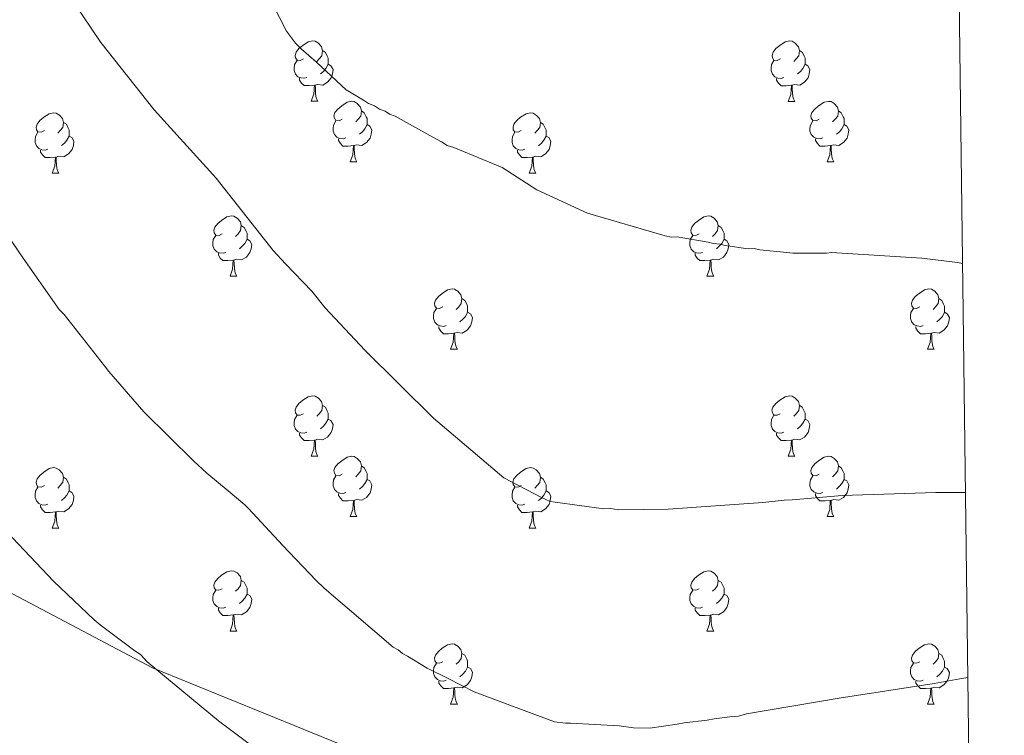
# Model space of a CAD drawing. Units: metres. Extents: x 582518 to 587009, y 4742414 to 4745439.
# Drawn here: x 586672 to 586836, y 4743330 to 4743449 of the extents above; entities that cross this region are included whole.
import ezdxf

# ---------------------------------------------------------------- set-up
doc = ezdxf.new("R2010")
doc.units = ezdxf.units.M
doc.header["$MEASUREMENT"] = 0
for name, color, linetype, lineweight in [('Level 1', 19, 'Continuous', 0), ('Level 36', 19, 'Continuous', 40), ('Level 5', 36, 'Continuous', 0), ('Level 61', 19, 'Continuous', 0)]:
    doc.layers.add(name, color=color, linetype=linetype, lineweight=lineweight)

msp = doc.modelspace()

# ---------------------------------------------------------------- linework, layer by layer
at = {"layer": 'Level 1', "color": 19, "linetype": 'Continuous', "lineweight": 0, "ltscale": 0.5}
msp.add_polyline3d([(586194.17, 4743409.32, 1009.15), (586219.49, 4743401.42, 1005.15), (586286.05, 4743379.11, 1016.88), (586323.73, 4743373.29, 1022.2), (586386.42, 4743380.05, 1032.81), (586464.68, 4743393.9, 1041.84), (586498.42, 4743399.26, 1045.74), (586521.13, 4743398.81, 1047.36), (586570.19, 4743392.54, 1048.63), (586618.31, 4743379.67, 1046.94), (586659.4, 4743359.37, 1052.73), (586694.41, 4743340.91, 1054.97), (586744.51, 4743320.53, 1057.2), (586794.03, 4743307.4, 1052.52), (586830.56, 4743296.35, 1045.7)], dxfattribs=at)
at = {"layer": 'Level 36', "color": 92, "linetype": 'Continuous', "lineweight": 0}
for points in [[(586719.5, 4743442.16, 0.01), (586718.97, 4743441.89, 0.01), (586718.44, 4743441.95, 0.01), (586718.18, 4743442.32, 0.01), (586718.12, 4743442.74, 0.01), (586718.28, 4743443.26, 0.01), (586718.76, 4743443.86, 0.01), (586719.4, 4743444.38, 0.01), (586720.3, 4743444.97, 0.01), (586721.04, 4743445.13, 0.01), (586721.46, 4743445.08, 0.01), (586722, 4743444.76, 0.01), (586722.52, 4743444.18, 0.01), (586722.68, 4743443.54, 0.01), (586722.58, 4743442.68, 0.01), (586722.15, 4743442.16, 0.01), (586721.73, 4743441.73, 0.01)], [(586798.83, 4743442.15, 0.01), (586798.3, 4743441.89, 0.01), (586797.77, 4743441.94, 0.01), (586797.5, 4743442.31, 0.01), (586797.45, 4743442.74, 0.01), (586797.61, 4743443.26, 0.01), (586798.09, 4743443.85, 0.01), (586798.72, 4743444.38, 0.01), (586799.62, 4743444.97, 0.01), (586800.37, 4743445.13, 0.01), (586800.79, 4743445.07, 0.01), (586801.32, 4743444.76, 0.01), (586801.85, 4743444.17, 0.01), (586802.01, 4743443.53, 0.01), (586801.9, 4743442.68, 0.01), (586801.48, 4743442.15, 0.01), (586801.06, 4743441.73, 0.01)], [(586722.68, 4743443.54, 0.01), (586723.16, 4743443.22, 0.01), (586723.48, 4743442.58, 0.01), (586723.64, 4743442.26, 0.01), (586723.64, 4743441.68, 0.01), (586723.64, 4743441.26, 0.01), (586723.26, 4743440.56, 0.01), (586722.84, 4743440.08, 0.01), (586722.36, 4743439.66, 0.01)], [(586802.01, 4743443.53, 0.01), (586802.49, 4743443.22, 0.01), (586802.8, 4743442.58, 0.01), (586802.96, 4743442.26, 0.01), (586802.96, 4743441.68, 0.01), (586802.96, 4743441.25, 0.01), (586802.59, 4743440.56, 0.01), (586802.17, 4743440.08, 0.01), (586801.69, 4743439.66, 0.01)], [(586720.08, 4743439.08, 0.01), (586719.66, 4743438.92, 0.01), (586719.08, 4743438.98, 0.01), (586718.6, 4743439.19, 0.01), (586718.18, 4743439.61, 0.01), (586717.96, 4743440.2, 0.01), (586717.96, 4743440.62, 0.01), (586718.02, 4743441.2, 0.01), (586718.44, 4743441.89, 0.01)], [(586799.41, 4743439.07, 0.01), (586798.99, 4743438.91, 0.01), (586798.4, 4743438.97, 0.01), (586797.93, 4743439.18, 0.01), (586797.5, 4743439.61, 0.01), (586797.29, 4743440.19, 0.01), (586797.29, 4743440.61, 0.01), (586797.34, 4743441.2, 0.01), (586797.77, 4743441.89, 0.01)], [(586723.64, 4743441.26, 0.01), (586724.09, 4743441, 0.01), (586724.44, 4743440.39, 0.01), (586724.32, 4743439.66, 0.01), (586724.12, 4743439.02, 0.01), (586723.53, 4743438.28, 0.01), (586722.74, 4743437.8, 0.01), (586721.88, 4743437.91, 0.01), (586721.46, 4743437.78, 0.01)], [(586802.96, 4743441.25, 0.01), (586803.42, 4743441, 0.01), (586803.76, 4743440.39, 0.01), (586803.65, 4743439.66, 0.01), (586803.44, 4743439.02, 0.01), (586802.86, 4743438.28, 0.01), (586802.06, 4743437.8, 0.01), (586801.21, 4743437.91, 0.01), (586800.78, 4743437.78, 0.01)], [(586721.34, 4743437.78, 0.01), (586720.46, 4743437.7, 0.01), (586719.61, 4743437.7, 0.01), (586719.18, 4743438.13, 0.01), (586718.86, 4743438.6, 0.01), (586718.86, 4743438.92, 0.01)], [(586800.67, 4743437.78, 0.01), (586799.78, 4743437.69, 0.01), (586798.94, 4743437.69, 0.01), (586798.51, 4743438.12, 0.01), (586798.19, 4743438.6, 0.01), (586798.19, 4743438.91, 0.01)], [(586720.8, 4743435.1, 0.01), (586721.23, 4743436.26, 0.01), (586721.34, 4743437.78, 0.01), (586721.46, 4743437.78, 0.01), (586721.49, 4743437.2, 0.01), (586721.52, 4743436.51, 0.01), (586721.59, 4743435.9, 0.01), (586721.71, 4743435.5, 0.01), (586721.92, 4743435.1, 0.01)], [(586800.13, 4743435.09, 0.01), (586800.56, 4743436.25, 0.01), (586800.67, 4743437.78, 0.01), (586800.78, 4743437.78, 0.01), (586800.82, 4743437.19, 0.01), (586800.85, 4743436.51, 0.01), (586800.92, 4743435.89, 0.01), (586801.04, 4743435.49, 0.01), (586801.25, 4743435.09, 0.01)], [(586720.8, 4743435.1, 0.01), (586721.92, 4743435.1, 0.01)], [(586725.97, 4743432.12, 0.01), (586725.44, 4743431.86, 0.01), (586724.91, 4743431.91, 0.01), (586724.65, 4743432.28, 0.01), (586724.59, 4743432.7, 0.01), (586724.75, 4743433.22, 0.01), (586725.23, 4743433.82, 0.01), (586725.87, 4743434.35, 0.01), (586726.77, 4743434.94, 0.01), (586727.51, 4743435.1, 0.01), (586727.94, 4743435.04, 0.01), (586728.47, 4743434.72, 0.01), (586729, 4743434.14, 0.01), (586729.16, 4743433.5, 0.01), (586729.05, 4743432.65, 0.01), (586728.62, 4743432.12, 0.01), (586728.2, 4743431.7, 0.01)], [(586800.13, 4743435.09, 0.01), (586801.25, 4743435.09, 0.01)], [(586805.3, 4743432.12, 0.01), (586804.77, 4743431.85, 0.01), (586804.24, 4743431.91, 0.01), (586803.98, 4743432.28, 0.01), (586803.92, 4743432.7, 0.01), (586804.08, 4743433.22, 0.01), (586804.56, 4743433.82, 0.01), (586805.2, 4743434.35, 0.01), (586806.1, 4743434.93, 0.01), (586806.84, 4743435.09, 0.01), (586807.27, 4743435.04, 0.01), (586807.8, 4743434.72, 0.01), (586808.33, 4743434.14, 0.01), (586808.49, 4743433.5, 0.01), (586808.38, 4743432.65, 0.01), (586807.95, 4743432.12, 0.01), (586807.53, 4743431.69, 0.01)], [(586676.42, 4743430.22, 0.01), (586675.89, 4743429.95, 0.01), (586675.36, 4743430.01, 0.01), (586675.09, 4743430.38, 0.01), (586675.04, 4743430.8, 0.01), (586675.2, 4743431.32, 0.01), (586675.68, 4743431.92, 0.01), (586676.32, 4743432.45, 0.01), (586677.22, 4743433.03, 0.01), (586677.96, 4743433.19, 0.01), (586678.38, 4743433.14, 0.01), (586678.92, 4743432.82, 0.01), (586679.44, 4743432.24, 0.01), (586679.6, 4743431.6, 0.01), (586679.49, 4743430.75, 0.01), (586679.07, 4743430.22, 0.01), (586678.65, 4743429.79, 0.01)], [(586729.16, 4743433.5, 0.01), (586729.63, 4743433.18, 0.01), (586729.95, 4743432.54, 0.01), (586730.11, 4743432.22, 0.01), (586730.11, 4743431.64, 0.01), (586730.11, 4743431.22, 0.01), (586729.74, 4743430.53, 0.01), (586729.32, 4743430.05, 0.01), (586728.84, 4743429.63, 0.01)], [(586755.75, 4743430.22, 0.01), (586755.22, 4743429.95, 0.01), (586754.69, 4743430, 0.01), (586754.42, 4743430.38, 0.01), (586754.37, 4743430.8, 0.01), (586754.53, 4743431.32, 0.01), (586755.01, 4743431.92, 0.01), (586755.64, 4743432.44, 0.01), (586756.54, 4743433.03, 0.01), (586757.29, 4743433.19, 0.01), (586757.71, 4743433.14, 0.01), (586758.24, 4743432.82, 0.01), (586758.77, 4743432.24, 0.01), (586758.93, 4743431.6, 0.01), (586758.82, 4743430.74, 0.01), (586758.4, 4743430.22, 0.01), (586757.98, 4743429.79, 0.01)], [(586808.49, 4743433.5, 0.01), (586808.96, 4743433.18, 0.01), (586809.28, 4743432.54, 0.01), (586809.44, 4743432.22, 0.01), (586809.44, 4743431.64, 0.01), (586809.44, 4743431.22, 0.01), (586809.07, 4743430.53, 0.01), (586808.65, 4743430.05, 0.01), (586808.17, 4743429.63, 0.01)], [(586679.6, 4743431.6, 0.01), (586680.08, 4743431.28, 0.01), (586680.39, 4743430.64, 0.01), (586680.55, 4743430.32, 0.01), (586680.55, 4743429.74, 0.01), (586680.55, 4743429.32, 0.01), (586680.18, 4743428.63, 0.01), (586679.76, 4743428.15, 0.01), (586679.28, 4743427.73, 0.01)], [(586726.56, 4743429.04, 0.01), (586726.13, 4743428.88, 0.01), (586725.55, 4743428.94, 0.01), (586725.07, 4743429.15, 0.01), (586724.65, 4743429.58, 0.01), (586724.43, 4743430.16, 0.01), (586724.43, 4743430.58, 0.01), (586724.49, 4743431.16, 0.01), (586724.91, 4743431.86, 0.01)], [(586758.93, 4743431.6, 0.01), (586759.41, 4743431.28, 0.01), (586759.72, 4743430.64, 0.01), (586759.88, 4743430.32, 0.01), (586759.88, 4743429.74, 0.01), (586759.88, 4743429.32, 0.01), (586759.51, 4743428.62, 0.01), (586759.09, 4743428.14, 0.01), (586758.61, 4743427.72, 0.01)], [(586805.89, 4743429.04, 0.01), (586805.46, 4743428.88, 0.01), (586804.88, 4743428.94, 0.01), (586804.4, 4743429.15, 0.01), (586803.98, 4743429.57, 0.01), (586803.76, 4743430.16, 0.01), (586803.76, 4743430.58, 0.01), (586803.82, 4743431.16, 0.01), (586804.24, 4743431.85, 0.01)], [(586677, 4743427.14, 0.01), (586676.58, 4743426.98, 0.01), (586675.99, 4743427.04, 0.01), (586675.52, 4743427.25, 0.01), (586675.09, 4743427.67, 0.01), (586674.88, 4743428.26, 0.01), (586674.88, 4743428.68, 0.01), (586674.93, 4743429.26, 0.01), (586675.36, 4743429.95, 0.01)], [(586730.11, 4743431.22, 0.01), (586730.56, 4743430.97, 0.01), (586730.91, 4743430.36, 0.01), (586730.8, 4743429.63, 0.01), (586730.59, 4743428.99, 0.01), (586730, 4743428.25, 0.01), (586729.21, 4743427.77, 0.01), (586728.36, 4743427.88, 0.01), (586727.93, 4743427.74, 0.01)], [(586756.33, 4743427.14, 0.01), (586755.91, 4743426.98, 0.01), (586755.32, 4743427.04, 0.01), (586754.85, 4743427.24, 0.01), (586754.42, 4743427.67, 0.01), (586754.21, 4743428.26, 0.01), (586754.21, 4743428.68, 0.01), (586754.26, 4743429.26, 0.01), (586754.69, 4743429.95, 0.01)], [(586809.44, 4743431.22, 0.01), (586809.89, 4743430.97, 0.01), (586810.24, 4743430.35, 0.01), (586810.13, 4743429.63, 0.01), (586809.92, 4743428.99, 0.01), (586809.33, 4743428.25, 0.01), (586808.54, 4743427.77, 0.01), (586807.69, 4743427.87, 0.01), (586807.26, 4743427.74, 0.01)], [(586680.55, 4743429.32, 0.01), (586681.01, 4743429.07, 0.01), (586681.35, 4743428.45, 0.01), (586681.24, 4743427.73, 0.01), (586681.03, 4743427.09, 0.01), (586680.45, 4743426.35, 0.01), (586679.65, 4743425.87, 0.01), (586678.8, 4743425.97, 0.01), (586678.37, 4743425.84, 0.01)], [(586727.82, 4743427.74, 0.01), (586726.93, 4743427.66, 0.01), (586726.08, 4743427.66, 0.01), (586725.66, 4743428.09, 0.01), (586725.34, 4743428.56, 0.01), (586725.34, 4743428.88, 0.01)], [(586759.88, 4743429.32, 0.01), (586760.34, 4743429.06, 0.01), (586760.68, 4743428.45, 0.01), (586760.57, 4743427.72, 0.01), (586760.36, 4743427.08, 0.01), (586759.78, 4743426.34, 0.01), (586758.98, 4743425.86, 0.01), (586758.13, 4743425.97, 0.01), (586757.7, 4743425.84, 0.01)], [(586807.15, 4743427.74, 0.01), (586806.26, 4743427.66, 0.01), (586805.41, 4743427.66, 0.01), (586804.99, 4743428.09, 0.01), (586804.67, 4743428.56, 0.01), (586804.67, 4743428.88, 0.01)], [(586678.26, 4743425.84, 0.01), (586677.37, 4743425.76, 0.01), (586676.53, 4743425.76, 0.01), (586676.1, 4743426.19, 0.01), (586675.78, 4743426.66, 0.01), (586675.78, 4743426.98, 0.01)], [(586727.27, 4743425.06, 0.01), (586727.71, 4743426.22, 0.01), (586727.82, 4743427.74, 0.01), (586727.93, 4743427.74, 0.01), (586727.96, 4743427.16, 0.01), (586728, 4743426.48, 0.01), (586728.07, 4743425.86, 0.01), (586728.18, 4743425.46, 0.01), (586728.4, 4743425.06, 0.01)], [(586757.59, 4743425.84, 0.01), (586756.7, 4743425.76, 0.01), (586755.86, 4743425.76, 0.01), (586755.43, 4743426.18, 0.01), (586755.11, 4743426.66, 0.01), (586755.11, 4743426.98, 0.01)], [(586806.6, 4743425.06, 0.01), (586807.04, 4743426.22, 0.01), (586807.15, 4743427.74, 0.01), (586807.26, 4743427.74, 0.01), (586807.29, 4743427.16, 0.01), (586807.33, 4743426.47, 0.01), (586807.4, 4743425.86, 0.01), (586807.51, 4743425.46, 0.01), (586807.73, 4743425.06, 0.01)], [(586677.72, 4743423.16, 0.01), (586678.15, 4743424.32, 0.01), (586678.26, 4743425.84, 0.01), (586678.37, 4743425.84, 0.01), (586678.41, 4743425.26, 0.01), (586678.44, 4743424.57, 0.01), (586678.51, 4743423.96, 0.01), (586678.63, 4743423.56, 0.01), (586678.84, 4743423.16, 0.01)], [(586727.27, 4743425.06, 0.01), (586728.4, 4743425.06, 0.01)], [(586757.05, 4743423.16, 0.01), (586757.48, 4743424.32, 0.01), (586757.59, 4743425.84, 0.01), (586757.7, 4743425.84, 0.01), (586757.74, 4743425.26, 0.01), (586757.77, 4743424.57, 0.01), (586757.84, 4743423.96, 0.01), (586757.96, 4743423.56, 0.01), (586758.17, 4743423.16, 0.01)], [(586806.6, 4743425.06, 0.01), (586807.73, 4743425.06, 0.01)], [(586677.72, 4743423.16, 0.01), (586678.84, 4743423.16, 0.01)], [(586757.05, 4743423.16, 0.01), (586758.17, 4743423.16, 0.01)], [(586706, 4743413.07, 0.01), (586705.47, 4743412.81, 0.01), (586704.94, 4743412.86, 0.01), (586704.67, 4743413.23, 0.01), (586704.62, 4743413.66, 0.01), (586704.78, 4743414.18, 0.01), (586705.26, 4743414.77, 0.01), (586705.89, 4743415.3, 0.01), (586706.79, 4743415.89, 0.01), (586707.54, 4743416.05, 0.01), (586707.96, 4743415.99, 0.01), (586708.49, 4743415.68, 0.01), (586709.02, 4743415.09, 0.01), (586709.18, 4743414.45, 0.01), (586709.07, 4743413.6, 0.01), (586708.65, 4743413.07, 0.01), (586708.23, 4743412.65, 0.01)], [(586785.32, 4743413.07, 0.01), (586784.79, 4743412.81, 0.01), (586784.26, 4743412.86, 0.01), (586784, 4743413.23, 0.01), (586783.94, 4743413.66, 0.01), (586784.1, 4743414.18, 0.01), (586784.58, 4743414.77, 0.01), (586785.22, 4743415.3, 0.01), (586786.12, 4743415.89, 0.01), (586786.86, 4743416.05, 0.01), (586787.29, 4743415.99, 0.01), (586787.82, 4743415.68, 0.01), (586788.35, 4743415.09, 0.01), (586788.51, 4743414.45, 0.01), (586788.4, 4743413.6, 0.01), (586787.97, 4743413.07, 0.01), (586787.55, 4743412.65, 0.01)], [(586709.18, 4743414.45, 0.01), (586709.66, 4743414.14, 0.01), (586709.97, 4743413.5, 0.01), (586710.13, 4743413.18, 0.01), (586710.13, 4743412.6, 0.01), (586710.13, 4743412.17, 0.01), (586709.76, 4743411.48, 0.01), (586709.34, 4743411, 0.01), (586708.86, 4743410.58, 0.01)], [(586788.51, 4743414.45, 0.01), (586788.98, 4743414.14, 0.01), (586789.3, 4743413.5, 0.01), (586789.46, 4743413.18, 0.01), (586789.46, 4743412.6, 0.01), (586789.46, 4743412.17, 0.01), (586789.09, 4743411.48, 0.01), (586788.67, 4743411, 0.01), (586788.19, 4743410.58, 0.01)], [(586706.58, 4743409.99, 0.01), (586706.16, 4743409.83, 0.01), (586705.57, 4743409.89, 0.01), (586705.1, 4743410.1, 0.01), (586704.67, 4743410.53, 0.01), (586704.46, 4743411.11, 0.01), (586704.46, 4743411.53, 0.01), (586704.51, 4743412.12, 0.01), (586704.94, 4743412.81, 0.01)], [(586710.13, 4743412.17, 0.01), (586710.59, 4743411.92, 0.01), (586710.93, 4743411.31, 0.01), (586710.82, 4743410.58, 0.01), (586710.61, 4743409.94, 0.01), (586710.03, 4743409.2, 0.01), (586709.23, 4743408.72, 0.01), (586708.38, 4743408.83, 0.01), (586707.95, 4743408.7, 0.01)], [(586785.91, 4743409.99, 0.01), (586785.48, 4743409.83, 0.01), (586784.9, 4743409.89, 0.01), (586784.42, 4743410.1, 0.01), (586784, 4743410.53, 0.01), (586783.78, 4743411.11, 0.01), (586783.78, 4743411.53, 0.01), (586783.84, 4743412.12, 0.01), (586784.26, 4743412.81, 0.01)], [(586789.46, 4743412.17, 0.01), (586789.91, 4743411.92, 0.01), (586790.26, 4743411.31, 0.01), (586790.15, 4743410.58, 0.01), (586789.94, 4743409.94, 0.01), (586789.35, 4743409.2, 0.01), (586788.56, 4743408.72, 0.01), (586787.71, 4743408.83, 0.01), (586787.28, 4743408.7, 0.01)], [(586707.84, 4743408.7, 0.01), (586706.95, 4743408.61, 0.01), (586706.11, 4743408.61, 0.01), (586705.68, 4743409.04, 0.01), (586705.36, 4743409.52, 0.01), (586705.36, 4743409.83, 0.01)], [(586707.3, 4743406.01, 0.01), (586707.73, 4743407.17, 0.01), (586707.84, 4743408.7, 0.01), (586707.95, 4743408.7, 0.01), (586707.99, 4743408.11, 0.01), (586708.02, 4743407.43, 0.01), (586708.09, 4743406.81, 0.01), (586708.21, 4743406.41, 0.01), (586708.42, 4743406.01, 0.01)], [(586787.17, 4743408.7, 0.01), (586786.28, 4743408.61, 0.01), (586785.43, 4743408.61, 0.01), (586785.01, 4743409.04, 0.01), (586784.69, 4743409.52, 0.01), (586784.69, 4743409.83, 0.01)], [(586786.62, 4743406.01, 0.01), (586787.06, 4743407.17, 0.01), (586787.17, 4743408.7, 0.01), (586787.28, 4743408.7, 0.01), (586787.31, 4743408.11, 0.01), (586787.35, 4743407.43, 0.01), (586787.42, 4743406.81, 0.01), (586787.53, 4743406.41, 0.01), (586787.75, 4743406.01, 0.01)], [(586707.3, 4743406.01, 0.01), (586708.42, 4743406.01, 0.01)], [(586786.62, 4743406.01, 0.01), (586787.75, 4743406.01, 0.01)], [(586742.69, 4743400.93, 0.01), (586742.16, 4743400.67, 0.01), (586741.63, 4743400.72, 0.01), (586741.36, 4743401.09, 0.01), (586741.31, 4743401.52, 0.01), (586741.47, 4743402.04, 0.01), (586741.95, 4743402.63, 0.01), (586742.58, 4743403.16, 0.01), (586743.48, 4743403.75, 0.01), (586744.23, 4743403.91, 0.01), (586744.65, 4743403.85, 0.01), (586745.18, 4743403.54, 0.01), (586745.71, 4743402.95, 0.01), (586745.87, 4743402.31, 0.01), (586745.76, 4743401.46, 0.01), (586745.34, 4743400.93, 0.01), (586744.92, 4743400.51, 0.01)], [(586822.01, 4743400.93, 0.01), (586821.48, 4743400.67, 0.01), (586820.95, 4743400.72, 0.01), (586820.69, 4743401.09, 0.01), (586820.63, 4743401.52, 0.01), (586820.79, 4743402.04, 0.01), (586821.27, 4743402.63, 0.01), (586821.91, 4743403.16, 0.01), (586822.81, 4743403.75, 0.01), (586823.55, 4743403.91, 0.01), (586823.98, 4743403.85, 0.01), (586824.51, 4743403.54, 0.01), (586825.04, 4743402.95, 0.01), (586825.2, 4743402.31, 0.01), (586825.09, 4743401.46, 0.01), (586824.66, 4743400.93, 0.01), (586824.24, 4743400.51, 0.01)], [(586745.87, 4743402.31, 0.01), (586746.35, 4743402, 0.01), (586746.66, 4743401.36, 0.01), (586746.82, 4743401.04, 0.01), (586746.82, 4743400.46, 0.01), (586746.82, 4743400.03, 0.01), (586746.45, 4743399.34, 0.01), (586746.03, 4743398.86, 0.01), (586745.55, 4743398.44, 0.01)], [(586825.2, 4743402.31, 0.01), (586825.67, 4743402, 0.01), (586825.99, 4743401.36, 0.01), (586826.15, 4743401.04, 0.01), (586826.15, 4743400.46, 0.01), (586826.15, 4743400.03, 0.01), (586825.78, 4743399.34, 0.01), (586825.36, 4743398.86, 0.01), (586824.88, 4743398.44, 0.01)], [(586743.27, 4743397.85, 0.01), (586742.85, 4743397.69, 0.01), (586742.26, 4743397.75, 0.01), (586741.79, 4743397.96, 0.01), (586741.36, 4743398.39, 0.01), (586741.15, 4743398.97, 0.01), (586741.15, 4743399.39, 0.01), (586741.2, 4743399.98, 0.01), (586741.63, 4743400.67, 0.01)], [(586822.6, 4743397.85, 0.01), (586822.17, 4743397.69, 0.01), (586821.59, 4743397.75, 0.01), (586821.11, 4743397.96, 0.01), (586820.69, 4743398.39, 0.01), (586820.47, 4743398.97, 0.01), (586820.47, 4743399.39, 0.01), (586820.53, 4743399.98, 0.01), (586820.95, 4743400.67, 0.01)], [(586746.82, 4743400.03, 0.01), (586747.28, 4743399.78, 0.01), (586747.62, 4743399.17, 0.01), (586747.51, 4743398.44, 0.01), (586747.3, 4743397.8, 0.01), (586746.72, 4743397.06, 0.01), (586745.92, 4743396.58, 0.01), (586745.07, 4743396.69, 0.01), (586744.64, 4743396.56, 0.01)], [(586826.15, 4743400.03, 0.01), (586826.6, 4743399.78, 0.01), (586826.95, 4743399.17, 0.01), (586826.84, 4743398.44, 0.01), (586826.63, 4743397.8, 0.01), (586826.04, 4743397.06, 0.01), (586825.25, 4743396.58, 0.01), (586824.4, 4743396.69, 0.01), (586823.97, 4743396.56, 0.01)], [(586744.53, 4743396.56, 0.01), (586743.64, 4743396.47, 0.01), (586742.8, 4743396.47, 0.01), (586742.37, 4743396.9, 0.01), (586742.05, 4743397.38, 0.01), (586742.05, 4743397.69, 0.01)], [(586823.86, 4743396.56, 0.01), (586822.97, 4743396.47, 0.01), (586822.12, 4743396.47, 0.01), (586821.7, 4743396.9, 0.01), (586821.38, 4743397.38, 0.01), (586821.38, 4743397.69, 0.01)], [(586743.99, 4743393.87, 0.01), (586744.42, 4743395.03, 0.01), (586744.53, 4743396.56, 0.01), (586744.64, 4743396.56, 0.01), (586744.68, 4743395.97, 0.01), (586744.71, 4743395.29, 0.01), (586744.78, 4743394.67, 0.01), (586744.9, 4743394.27, 0.01), (586745.11, 4743393.87, 0.01)], [(586823.31, 4743393.87, 0.01), (586823.75, 4743395.03, 0.01), (586823.86, 4743396.56, 0.01), (586823.97, 4743396.56, 0.01), (586824, 4743395.97, 0.01), (586824.04, 4743395.29, 0.01), (586824.11, 4743394.67, 0.01), (586824.22, 4743394.27, 0.01), (586824.44, 4743393.87, 0.01)], [(586743.99, 4743393.87, 0.01), (586745.11, 4743393.87, 0.01)], [(586823.31, 4743393.87, 0.01), (586824.44, 4743393.87, 0.01)], [(586719.5, 4743383.16, 0.01), (586718.97, 4743382.9, 0.01), (586718.44, 4743382.95, 0.01), (586718.17, 4743383.32, 0.01), (586718.12, 4743383.75, 0.01), (586718.28, 4743384.27, 0.01), (586718.76, 4743384.86, 0.01), (586719.39, 4743385.39, 0.01), (586720.29, 4743385.98, 0.01), (586721.04, 4743386.14, 0.01), (586721.46, 4743386.08, 0.01), (586721.99, 4743385.77, 0.01), (586722.52, 4743385.18, 0.01), (586722.68, 4743384.54, 0.01), (586722.57, 4743383.69, 0.01), (586722.15, 4743383.16, 0.01), (586721.73, 4743382.74, 0.01)], [(586798.82, 4743383.16, 0.01), (586798.3, 4743382.9, 0.01), (586797.76, 4743382.95, 0.01), (586797.5, 4743383.32, 0.01), (586797.44, 4743383.75, 0.01), (586797.6, 4743384.27, 0.01), (586798.08, 4743384.86, 0.01), (586798.72, 4743385.39, 0.01), (586799.62, 4743385.98, 0.01), (586800.36, 4743386.14, 0.01), (586800.79, 4743386.08, 0.01), (586801.32, 4743385.77, 0.01), (586801.85, 4743385.18, 0.01), (586802.01, 4743384.54, 0.01), (586801.9, 4743383.69, 0.01), (586801.48, 4743383.16, 0.01), (586801.06, 4743382.74, 0.01)], [(586722.68, 4743384.54, 0.01), (586723.16, 4743384.23, 0.01), (586723.47, 4743383.59, 0.01), (586723.63, 4743383.27, 0.01), (586723.63, 4743382.69, 0.01), (586723.63, 4743382.26, 0.01), (586723.26, 4743381.57, 0.01), (586722.84, 4743381.09, 0.01), (586722.36, 4743380.67, 0.01)], [(586802.01, 4743384.54, 0.01), (586802.48, 4743384.23, 0.01), (586802.8, 4743383.59, 0.01), (586802.96, 4743383.27, 0.01), (586802.96, 4743382.69, 0.01), (586802.96, 4743382.26, 0.01), (586802.59, 4743381.57, 0.01), (586802.17, 4743381.09, 0.01), (586801.69, 4743380.67, 0.01)], [(586720.08, 4743380.08, 0.01), (586719.66, 4743379.92, 0.01), (586719.07, 4743379.98, 0.01), (586718.6, 4743380.19, 0.01), (586718.17, 4743380.62, 0.01), (586717.96, 4743381.2, 0.01), (586717.96, 4743381.62, 0.01), (586718.01, 4743382.21, 0.01), (586718.44, 4743382.9, 0.01)], [(586799.41, 4743380.08, 0.01), (586798.98, 4743379.92, 0.01), (586798.4, 4743379.98, 0.01), (586797.92, 4743380.19, 0.01), (586797.5, 4743380.62, 0.01), (586797.28, 4743381.2, 0.01), (586797.28, 4743381.62, 0.01), (586797.34, 4743382.21, 0.01), (586797.76, 4743382.9, 0.01)], [(586723.63, 4743382.26, 0.01), (586724.09, 4743382.01, 0.01), (586724.43, 4743381.4, 0.01), (586724.32, 4743380.67, 0.01), (586724.11, 4743380.03, 0.01), (586723.53, 4743379.29, 0.01), (586722.73, 4743378.81, 0.01), (586721.88, 4743378.92, 0.01), (586721.45, 4743378.79, 0.01)], [(586802.96, 4743382.26, 0.01), (586803.42, 4743382.01, 0.01), (586803.76, 4743381.4, 0.01), (586803.65, 4743380.67, 0.01), (586803.44, 4743380.03, 0.01), (586802.86, 4743379.29, 0.01), (586802.06, 4743378.81, 0.01), (586801.21, 4743378.92, 0.01), (586800.78, 4743378.79, 0.01)], [(586721.34, 4743378.79, 0.01), (586720.45, 4743378.7, 0.01), (586719.61, 4743378.7, 0.01), (586719.18, 4743379.13, 0.01), (586718.86, 4743379.61, 0.01), (586718.86, 4743379.92, 0.01)], [(586800.67, 4743378.79, 0.01), (586799.78, 4743378.7, 0.01), (586798.94, 4743378.7, 0.01), (586798.51, 4743379.13, 0.01), (586798.19, 4743379.61, 0.01), (586798.19, 4743379.92, 0.01)], [(586720.8, 4743376.1, 0.01), (586721.23, 4743377.26, 0.01), (586721.34, 4743378.79, 0.01), (586721.45, 4743378.79, 0.01), (586721.49, 4743378.2, 0.01), (586721.52, 4743377.52, 0.01), (586721.59, 4743376.9, 0.01), (586721.71, 4743376.5, 0.01), (586721.92, 4743376.1, 0.01)], [(586800.12, 4743376.1, 0.01), (586800.56, 4743377.26, 0.01), (586800.67, 4743378.79, 0.01), (586800.78, 4743378.79, 0.01), (586800.82, 4743378.2, 0.01), (586800.85, 4743377.52, 0.01), (586800.92, 4743376.9, 0.01), (586801.04, 4743376.5, 0.01), (586801.25, 4743376.1, 0.01)], [(586720.8, 4743376.1, 0.01), (586721.92, 4743376.1, 0.01)], [(586725.97, 4743373.13, 0.01), (586725.44, 4743372.86, 0.01), (586724.91, 4743372.92, 0.01), (586724.65, 4743373.29, 0.01), (586724.59, 4743373.71, 0.01), (586724.75, 4743374.23, 0.01), (586725.23, 4743374.83, 0.01), (586725.87, 4743375.36, 0.01), (586726.77, 4743375.94, 0.01), (586727.51, 4743376.1, 0.01), (586727.94, 4743376.05, 0.01), (586728.47, 4743375.73, 0.01), (586729, 4743375.15, 0.01), (586729.16, 4743374.51, 0.01), (586729.05, 4743373.66, 0.01), (586728.62, 4743373.13, 0.01), (586728.2, 4743372.7, 0.01)], [(586800.12, 4743376.1, 0.01), (586801.25, 4743376.1, 0.01)], [(586805.3, 4743373.13, 0.01), (586804.77, 4743372.86, 0.01), (586804.24, 4743372.92, 0.01), (586803.98, 4743373.29, 0.01), (586803.92, 4743373.71, 0.01), (586804.08, 4743374.23, 0.01), (586804.56, 4743374.83, 0.01), (586805.2, 4743375.36, 0.01), (586806.1, 4743375.94, 0.01), (586806.84, 4743376.1, 0.01), (586807.26, 4743376.05, 0.01), (586807.8, 4743375.73, 0.01), (586808.32, 4743375.15, 0.01), (586808.48, 4743374.51, 0.01), (586808.38, 4743373.66, 0.01), (586807.95, 4743373.13, 0.01), (586807.53, 4743372.7, 0.01)], [(586676.42, 4743371.22, 0.01), (586675.89, 4743370.96, 0.01), (586675.36, 4743371.02, 0.01), (586675.09, 4743371.38, 0.01), (586675.04, 4743371.81, 0.01), (586675.2, 4743372.33, 0.01), (586675.68, 4743372.92, 0.01), (586676.31, 4743373.46, 0.01), (586677.21, 4743374.04, 0.01), (586677.96, 4743374.2, 0.01), (586678.38, 4743374.14, 0.01), (586678.91, 4743373.83, 0.01), (586679.44, 4743373.24, 0.01), (586679.6, 4743372.6, 0.01), (586679.49, 4743371.76, 0.01), (586679.07, 4743371.22, 0.01), (586678.65, 4743370.8, 0.01)], [(586729.16, 4743374.51, 0.01), (586729.63, 4743374.19, 0.01), (586729.95, 4743373.55, 0.01), (586730.11, 4743373.23, 0.01), (586730.11, 4743372.65, 0.01), (586730.11, 4743372.23, 0.01), (586729.74, 4743371.54, 0.01), (586729.32, 4743371.06, 0.01), (586728.84, 4743370.64, 0.01)], [(586755.74, 4743371.22, 0.01), (586755.22, 4743370.96, 0.01), (586754.68, 4743371.01, 0.01), (586754.42, 4743371.38, 0.01), (586754.36, 4743371.81, 0.01), (586754.52, 4743372.33, 0.01), (586755, 4743372.92, 0.01), (586755.64, 4743373.45, 0.01), (586756.54, 4743374.04, 0.01), (586757.28, 4743374.2, 0.01), (586757.71, 4743374.14, 0.01), (586758.24, 4743373.83, 0.01), (586758.77, 4743373.24, 0.01), (586758.93, 4743372.6, 0.01), (586758.82, 4743371.75, 0.01), (586758.4, 4743371.22, 0.01), (586757.98, 4743370.8, 0.01)], [(586808.48, 4743374.51, 0.01), (586808.96, 4743374.19, 0.01), (586809.28, 4743373.55, 0.01), (586809.44, 4743373.23, 0.01), (586809.44, 4743372.65, 0.01), (586809.44, 4743372.23, 0.01), (586809.06, 4743371.54, 0.01), (586808.64, 4743371.06, 0.01), (586808.16, 4743370.64, 0.01)], [(586679.6, 4743372.6, 0.01), (586680.08, 4743372.29, 0.01), (586680.39, 4743371.65, 0.01), (586680.55, 4743371.33, 0.01), (586680.55, 4743370.75, 0.01), (586680.55, 4743370.32, 0.01), (586680.18, 4743369.64, 0.01), (586679.76, 4743369.16, 0.01), (586679.28, 4743368.74, 0.01)], [(586726.56, 4743370.05, 0.01), (586726.13, 4743369.89, 0.01), (586725.55, 4743369.95, 0.01), (586725.07, 4743370.16, 0.01), (586724.65, 4743370.58, 0.01), (586724.43, 4743371.17, 0.01), (586724.43, 4743371.59, 0.01), (586724.49, 4743372.17, 0.01), (586724.91, 4743372.86, 0.01)], [(586758.93, 4743372.6, 0.01), (586759.4, 4743372.29, 0.01), (586759.72, 4743371.65, 0.01), (586759.88, 4743371.33, 0.01), (586759.88, 4743370.75, 0.01), (586759.88, 4743370.32, 0.01), (586759.51, 4743369.63, 0.01), (586759.09, 4743369.15, 0.01), (586758.61, 4743368.73, 0.01)], [(586805.88, 4743370.05, 0.01), (586805.46, 4743369.89, 0.01), (586804.88, 4743369.95, 0.01), (586804.4, 4743370.16, 0.01), (586803.98, 4743370.58, 0.01), (586803.76, 4743371.17, 0.01), (586803.76, 4743371.59, 0.01), (586803.82, 4743372.17, 0.01), (586804.24, 4743372.86, 0.01)], [(586677, 4743368.14, 0.01), (586676.58, 4743367.98, 0.01), (586675.99, 4743368.04, 0.01), (586675.52, 4743368.26, 0.01), (586675.09, 4743368.68, 0.01), (586674.88, 4743369.26, 0.01), (586674.88, 4743369.68, 0.01), (586674.93, 4743370.27, 0.01), (586675.36, 4743370.96, 0.01)], [(586730.11, 4743372.23, 0.01), (586730.56, 4743371.98, 0.01), (586730.91, 4743371.36, 0.01), (586730.8, 4743370.64, 0.01), (586730.59, 4743370, 0.01), (586730, 4743369.26, 0.01), (586729.21, 4743368.78, 0.01), (586728.36, 4743368.88, 0.01), (586727.93, 4743368.75, 0.01)], [(586756.33, 4743368.14, 0.01), (586755.9, 4743367.98, 0.01), (586755.32, 4743368.04, 0.01), (586754.84, 4743368.25, 0.01), (586754.42, 4743368.68, 0.01), (586754.2, 4743369.26, 0.01), (586754.2, 4743369.68, 0.01), (586754.26, 4743370.27, 0.01), (586754.68, 4743370.96, 0.01)], [(586809.44, 4743372.23, 0.01), (586809.89, 4743371.98, 0.01), (586810.24, 4743371.36, 0.01), (586810.12, 4743370.64, 0.01), (586809.92, 4743370, 0.01), (586809.33, 4743369.26, 0.01), (586808.54, 4743368.78, 0.01), (586807.68, 4743368.88, 0.01), (586807.26, 4743368.75, 0.01)], [(586680.55, 4743370.32, 0.01), (586681.01, 4743370.08, 0.01), (586681.35, 4743369.46, 0.01), (586681.24, 4743368.74, 0.01), (586681.03, 4743368.1, 0.01), (586680.45, 4743367.36, 0.01), (586679.65, 4743366.88, 0.01), (586678.8, 4743366.98, 0.01), (586678.37, 4743366.85, 0.01)], [(586727.82, 4743368.75, 0.01), (586726.93, 4743368.67, 0.01), (586726.08, 4743368.67, 0.01), (586725.66, 4743369.1, 0.01), (586725.34, 4743369.57, 0.01), (586725.34, 4743369.89, 0.01)], [(586759.88, 4743370.32, 0.01), (586760.34, 4743370.07, 0.01), (586760.68, 4743369.46, 0.01), (586760.57, 4743368.73, 0.01), (586760.36, 4743368.09, 0.01), (586759.78, 4743367.35, 0.01), (586758.98, 4743366.87, 0.01), (586758.13, 4743366.98, 0.01), (586757.7, 4743366.85, 0.01)], [(586807.14, 4743368.75, 0.01), (586806.26, 4743368.67, 0.01), (586805.41, 4743368.67, 0.01), (586804.98, 4743369.1, 0.01), (586804.66, 4743369.57, 0.01), (586804.66, 4743369.89, 0.01)], [(586678.26, 4743366.85, 0.01), (586677.37, 4743366.76, 0.01), (586676.53, 4743366.76, 0.01), (586676.1, 4743367.2, 0.01), (586675.78, 4743367.67, 0.01), (586675.78, 4743367.98, 0.01)], [(586727.27, 4743366.07, 0.01), (586727.71, 4743367.23, 0.01), (586727.82, 4743368.75, 0.01), (586727.93, 4743368.75, 0.01), (586727.96, 4743368.17, 0.01), (586728, 4743367.48, 0.01), (586728.07, 4743366.87, 0.01), (586728.18, 4743366.47, 0.01), (586728.4, 4743366.07, 0.01)], [(586757.59, 4743366.85, 0.01), (586756.7, 4743366.76, 0.01), (586755.86, 4743366.76, 0.01), (586755.43, 4743367.19, 0.01), (586755.11, 4743367.67, 0.01), (586755.11, 4743367.98, 0.01)], [(586806.6, 4743366.07, 0.01), (586807.04, 4743367.23, 0.01), (586807.14, 4743368.75, 0.01), (586807.26, 4743368.75, 0.01), (586807.29, 4743368.17, 0.01), (586807.32, 4743367.48, 0.01), (586807.4, 4743366.87, 0.01), (586807.51, 4743366.47, 0.01), (586807.72, 4743366.07, 0.01)], [(586677.72, 4743364.16, 0.01), (586678.15, 4743365.32, 0.01), (586678.26, 4743366.85, 0.01), (586678.37, 4743366.85, 0.01), (586678.41, 4743366.26, 0.01), (586678.44, 4743365.58, 0.01), (586678.51, 4743364.96, 0.01), (586678.63, 4743364.56, 0.01), (586678.84, 4743364.16, 0.01)], [(586727.27, 4743366.07, 0.01), (586728.4, 4743366.07, 0.01)], [(586757.04, 4743364.16, 0.01), (586757.48, 4743365.32, 0.01), (586757.59, 4743366.85, 0.01), (586757.7, 4743366.85, 0.01), (586757.74, 4743366.26, 0.01), (586757.77, 4743365.58, 0.01), (586757.84, 4743364.96, 0.01), (586757.96, 4743364.56, 0.01), (586758.17, 4743364.16, 0.01)], [(586806.6, 4743366.07, 0.01), (586807.72, 4743366.07, 0.01)], [(586677.72, 4743364.16, 0.01), (586678.84, 4743364.16, 0.01)], [(586757.04, 4743364.16, 0.01), (586758.17, 4743364.16, 0.01)], [(586706, 4743354.08, 0.01), (586705.46, 4743353.82, 0.01), (586704.94, 4743353.87, 0.01), (586704.67, 4743354.24, 0.01), (586704.62, 4743354.67, 0.01), (586704.78, 4743355.19, 0.01), (586705.26, 4743355.78, 0.01), (586705.89, 4743356.31, 0.01), (586706.79, 4743356.9, 0.01), (586707.54, 4743357.06, 0.01), (586707.96, 4743357, 0.01), (586708.49, 4743356.69, 0.01), (586709.02, 4743356.1, 0.01), (586709.18, 4743355.46, 0.01), (586709.07, 4743354.61, 0.01), (586708.64, 4743354.08, 0.01), (586708.22, 4743353.66, 0.01)], [(586785.32, 4743354.08, 0.01), (586784.79, 4743353.82, 0.01), (586784.26, 4743353.87, 0.01), (586784, 4743354.24, 0.01), (586783.94, 4743354.66, 0.01), (586784.1, 4743355.18, 0.01), (586784.58, 4743355.78, 0.01), (586785.22, 4743356.31, 0.01), (586786.12, 4743356.9, 0.01), (586786.86, 4743357.06, 0.01), (586787.29, 4743357, 0.01), (586787.82, 4743356.68, 0.01), (586788.35, 4743356.1, 0.01), (586788.51, 4743355.46, 0.01), (586788.4, 4743354.61, 0.01), (586787.97, 4743354.08, 0.01), (586787.55, 4743353.66, 0.01)], [(586709.18, 4743355.46, 0.01), (586709.66, 4743355.15, 0.01), (586709.97, 4743354.51, 0.01), (586710.13, 4743354.19, 0.01), (586710.13, 4743353.61, 0.01), (586710.13, 4743353.18, 0.01), (586709.76, 4743352.49, 0.01), (586709.34, 4743352.01, 0.01), (586708.86, 4743351.59, 0.01)], [(586788.51, 4743355.46, 0.01), (586788.98, 4743355.14, 0.01), (586789.3, 4743354.5, 0.01), (586789.46, 4743354.18, 0.01), (586789.46, 4743353.6, 0.01), (586789.46, 4743353.18, 0.01), (586789.09, 4743352.49, 0.01), (586788.67, 4743352.01, 0.01), (586788.19, 4743351.59, 0.01)], [(586706.58, 4743351, 0.01), (586706.16, 4743350.84, 0.01), (586705.57, 4743350.9, 0.01), (586705.1, 4743351.11, 0.01), (586704.67, 4743351.54, 0.01), (586704.46, 4743352.12, 0.01), (586704.46, 4743352.54, 0.01), (586704.51, 4743353.13, 0.01), (586704.94, 4743353.82, 0.01)], [(586710.13, 4743353.18, 0.01), (586710.58, 4743352.93, 0.01), (586710.93, 4743352.32, 0.01), (586710.82, 4743351.59, 0.01), (586710.61, 4743350.95, 0.01), (586710.02, 4743350.21, 0.01), (586709.23, 4743349.73, 0.01), (586708.38, 4743349.84, 0.01), (586707.95, 4743349.71, 0.01)], [(586785.91, 4743351, 0.01), (586785.48, 4743350.84, 0.01), (586784.9, 4743350.9, 0.01), (586784.42, 4743351.11, 0.01), (586784, 4743351.54, 0.01), (586783.78, 4743352.12, 0.01), (586783.78, 4743352.54, 0.01), (586783.84, 4743353.12, 0.01), (586784.26, 4743353.82, 0.01)], [(586789.46, 4743353.18, 0.01), (586789.91, 4743352.93, 0.01), (586790.26, 4743352.32, 0.01), (586790.15, 4743351.59, 0.01), (586789.94, 4743350.95, 0.01), (586789.35, 4743350.21, 0.01), (586788.56, 4743349.73, 0.01), (586787.71, 4743349.84, 0.01), (586787.28, 4743349.7, 0.01)], [(586707.84, 4743349.71, 0.01), (586706.95, 4743349.62, 0.01), (586706.1, 4743349.62, 0.01), (586705.68, 4743350.05, 0.01), (586705.36, 4743350.53, 0.01), (586705.36, 4743350.84, 0.01)], [(586707.3, 4743347.02, 0.01), (586707.73, 4743348.18, 0.01), (586707.84, 4743349.71, 0.01), (586707.95, 4743349.71, 0.01), (586707.98, 4743349.12, 0.01), (586708.02, 4743348.44, 0.01), (586708.09, 4743347.82, 0.01), (586708.2, 4743347.42, 0.01), (586708.42, 4743347.02, 0.01)], [(586787.17, 4743349.7, 0.01), (586786.28, 4743349.62, 0.01), (586785.43, 4743349.62, 0.01), (586785.01, 4743350.05, 0.01), (586784.69, 4743350.52, 0.01), (586784.69, 4743350.84, 0.01)], [(586786.62, 4743347.02, 0.01), (586787.06, 4743348.18, 0.01), (586787.17, 4743349.7, 0.01), (586787.28, 4743349.7, 0.01), (586787.31, 4743349.12, 0.01), (586787.35, 4743348.44, 0.01), (586787.42, 4743347.82, 0.01), (586787.53, 4743347.42, 0.01), (586787.75, 4743347.02, 0.01)], [(586707.3, 4743347.02, 0.01), (586708.42, 4743347.02, 0.01)], [(586786.62, 4743347.02, 0.01), (586787.75, 4743347.02, 0.01)], [(586742.69, 4743341.94, 0.01), (586742.16, 4743341.68, 0.01), (586741.63, 4743341.73, 0.01), (586741.36, 4743342.1, 0.01), (586741.31, 4743342.53, 0.01), (586741.47, 4743343.05, 0.01), (586741.95, 4743343.64, 0.01), (586742.58, 4743344.17, 0.01), (586743.48, 4743344.76, 0.01), (586744.23, 4743344.92, 0.01), (586744.65, 4743344.86, 0.01), (586745.18, 4743344.55, 0.01), (586745.71, 4743343.96, 0.01), (586745.87, 4743343.32, 0.01), (586745.76, 4743342.47, 0.01), (586745.34, 4743341.94, 0.01), (586744.92, 4743341.52, 0.01)], [(586822.01, 4743341.94, 0.01), (586821.48, 4743341.67, 0.01), (586820.95, 4743341.73, 0.01), (586820.69, 4743342.1, 0.01), (586820.63, 4743342.52, 0.01), (586820.79, 4743343.04, 0.01), (586821.27, 4743343.64, 0.01), (586821.91, 4743344.17, 0.01), (586822.81, 4743344.75, 0.01), (586823.55, 4743344.91, 0.01), (586823.98, 4743344.86, 0.01), (586824.51, 4743344.54, 0.01), (586825.04, 4743343.96, 0.01), (586825.2, 4743343.32, 0.01), (586825.09, 4743342.47, 0.01), (586824.66, 4743341.94, 0.01), (586824.24, 4743341.51, 0.01)], [(586745.87, 4743343.32, 0.01), (586746.35, 4743343.01, 0.01), (586746.66, 4743342.37, 0.01), (586746.82, 4743342.05, 0.01), (586746.82, 4743341.47, 0.01), (586746.82, 4743341.04, 0.01), (586746.45, 4743340.35, 0.01), (586746.03, 4743339.87, 0.01), (586745.55, 4743339.45, 0.01)], [(586825.2, 4743343.32, 0.01), (586825.67, 4743343, 0.01), (586825.99, 4743342.36, 0.01), (586826.15, 4743342.04, 0.01), (586826.15, 4743341.46, 0.01), (586826.15, 4743341.04, 0.01), (586825.78, 4743340.35, 0.01), (586825.36, 4743339.87, 0.01), (586824.88, 4743339.45, 0.01)], [(586743.27, 4743338.86, 0.01), (586742.85, 4743338.7, 0.01), (586742.26, 4743338.76, 0.01), (586741.79, 4743338.97, 0.01), (586741.36, 4743339.4, 0.01), (586741.15, 4743339.98, 0.01), (586741.15, 4743340.4, 0.01), (586741.2, 4743340.99, 0.01), (586741.63, 4743341.68, 0.01)], [(586822.6, 4743338.86, 0.01), (586822.17, 4743338.7, 0.01), (586821.59, 4743338.76, 0.01), (586821.11, 4743338.97, 0.01), (586820.69, 4743339.4, 0.01), (586820.47, 4743339.98, 0.01), (586820.47, 4743340.4, 0.01), (586820.53, 4743340.98, 0.01), (586820.95, 4743341.67, 0.01)], [(586746.82, 4743341.04, 0.01), (586747.28, 4743340.79, 0.01), (586747.62, 4743340.18, 0.01), (586747.51, 4743339.45, 0.01), (586747.3, 4743338.81, 0.01), (586746.72, 4743338.07, 0.01), (586745.92, 4743337.59, 0.01), (586745.07, 4743337.7, 0.01), (586744.64, 4743337.57, 0.01)], [(586826.15, 4743341.04, 0.01), (586826.6, 4743340.79, 0.01), (586826.95, 4743340.17, 0.01), (586826.84, 4743339.45, 0.01), (586826.63, 4743338.81, 0.01), (586826.04, 4743338.07, 0.01), (586825.25, 4743337.59, 0.01), (586824.4, 4743337.69, 0.01), (586823.97, 4743337.56, 0.01)], [(586744.53, 4743337.57, 0.01), (586743.64, 4743337.48, 0.01), (586742.8, 4743337.48, 0.01), (586742.37, 4743337.91, 0.01), (586742.05, 4743338.39, 0.01), (586742.05, 4743338.7, 0.01)], [(586823.86, 4743337.56, 0.01), (586822.97, 4743337.48, 0.01), (586822.12, 4743337.48, 0.01), (586821.7, 4743337.91, 0.01), (586821.38, 4743338.38, 0.01), (586821.38, 4743338.7, 0.01)], [(586743.99, 4743334.88, 0.01), (586744.42, 4743336.04, 0.01), (586744.53, 4743337.57, 0.01), (586744.64, 4743337.57, 0.01), (586744.68, 4743336.98, 0.01), (586744.71, 4743336.3, 0.01), (586744.78, 4743335.68, 0.01), (586744.9, 4743335.28, 0.01), (586745.11, 4743334.88, 0.01)], [(586823.31, 4743334.88, 0.01), (586823.75, 4743336.04, 0.01), (586823.86, 4743337.56, 0.01), (586823.97, 4743337.56, 0.01), (586824, 4743336.98, 0.01), (586824.04, 4743336.29, 0.01), (586824.11, 4743335.68, 0.01), (586824.22, 4743335.28, 0.01), (586824.44, 4743334.88, 0.01)], [(586743.99, 4743334.88, 0.01), (586745.11, 4743334.88, 0.01)], [(586823.31, 4743334.88, 0.01), (586824.44, 4743334.88, 0.01)]]:
    msp.add_polyline3d(points, dxfattribs=at)
at = {"layer": 'Level 5', "color": 36, "linetype": 'Continuous', "lineweight": 0}
for points in [[(586829.14, 4743408.14, 1070.01), (586828.3, 4743408.3, 1070.01), (586822.34, 4743409.03, 1070.01), (586807.32, 4743409.98, 1070.01), (586806.48, 4743409.85, 1070.01), (586800.89, 4743409.88, 1070.01), (586799.93, 4743409.98, 1070.01), (586795.4, 4743410.39, 1070.01), (586794.45, 4743410.61, 1070.01), (586793.49, 4743410.6, 1070.01), (586789.68, 4743411.13, 1070.01), (586788.84, 4743411.36, 1070.01), (586787.64, 4743411.46, 1070.01), (586786.81, 4743411.68, 1070.01), (586781.67, 4743412.55, 1070.01), (586780.72, 4743412.54, 1070.01), (586779.65, 4743412.76, 1070.01), (586766.73, 4743416.48, 1070.01), (586758.33, 4743420.39, 1070.01), (586752.55, 4743424.11, 1070.01), (586744.52, 4743427.44, 1070.01), (586743.44, 4743427.78, 1070.01), (586742.48, 4743428.36, 1070.01), (586740.56, 4743429.4, 1070.01), (586734.79, 4743432.64, 1070.01), (586733.83, 4743432.98, 1070.01), (586733.11, 4743433.44, 1070.01), (586732.15, 4743433.79, 1070.01), (586731.31, 4743434.37, 1070.01), (586730.35, 4743434.71, 1070.01), (586729.51, 4743435.29, 1070.01), (586726.62, 4743437.03, 1070.01), (586721.67, 4743441.6, 1070.01), (586719.13, 4743443.82, 1070.01), (586718.17, 4743444.76, 1070.01), (586716.7, 4743446.76, 1070.01), (586709.82, 4743460.22, 1070.01)], [(586829.62, 4743370.06, 1065.01), (586824.68, 4743370.05, 1065.01), (586809.09, 4743369.57, 1065.01), (586800.77, 4743368.84, 1065.01), (586799.46, 4743368.82, 1065.01), (586795.89, 4743368.4, 1065.01), (586780.19, 4743367.32, 1065.01), (586771.86, 4743367.18, 1065.01), (586770.66, 4743367.4, 1065.01), (586769.47, 4743367.38, 1065.01), (586761.36, 4743368.44, 1065.01), (586760.52, 4743368.55, 1065.01), (586759.08, 4743369.24, 1065.01), (586752.84, 4743372.48, 1065.01), (586741.13, 4743382.41, 1065.01), (586729.76, 4743393.66, 1065.01), (586723.09, 4743400.82, 1065.01), (586720.91, 4743403.52, 1065.01), (586716.55, 4743408.09, 1065.01), (586714.49, 4743410.32, 1065.01), (586705.01, 4743422.32, 1065.01), (586694.7, 4743433.7, 1065.01), (586685.83, 4743444.87, 1065.01), (586679.73, 4743453.94, 1065.01)], [(586830.01, 4743339.33, 1060.01), (586828.7, 4743339.08, 1060.01), (586824.42, 4743338.3, 1060.01), (586808.62, 4743335.9, 1060.01), (586793.18, 4743333.27, 1060.01), (586791.88, 4743332.89, 1060.01), (586790.45, 4743332.75, 1060.01), (586787.84, 4743332.47, 1060.01), (586786.65, 4743332.21, 1060.01), (586782.85, 4743331.8, 1060.01), (586781.66, 4743331.54, 1060.01), (586777.15, 4743330.87, 1060.01), (586774.41, 4743330.95, 1060.01), (586772.02, 4743331.26, 1060.01), (586763.92, 4743331.73, 1060.01), (586763.08, 4743331.72, 1060.01), (586761.29, 4743331.93, 1060.01), (586747.88, 4743336.95, 1060.01), (586743.56, 4743339.14, 1060.01), (586740.07, 4743340.88, 1060.01), (586736.83, 4743342.85, 1060.01), (586735.99, 4743343.31, 1060.01), (586735.26, 4743343.89, 1060.01), (586734.42, 4743344.36, 1060.01), (586722.95, 4743354.18, 1060.01), (586721.62, 4743355.46, 1060.01), (586716.05, 4743361.33, 1060.01), (586710.36, 4743367.43, 1060.01), (586709.75, 4743368.01, 1060.01), (586706.97, 4743370.35, 1060.01), (586703.47, 4743373.27, 1060.01), (586701.3, 4743375.26, 1060.01), (586692.95, 4743383.46, 1060.01), (586687.13, 4743390.16, 1060.01), (586686.4, 4743391.1, 1060.01), (586679.71, 4743399.68, 1060.01), (586678.86, 4743400.5, 1060.01), (586672.53, 4743409.57, 1060.01), (586670.7, 4743412.28, 1060.01)], [(586715.37, 4743324.63, 1055.01), (586705.36, 4743332.09, 1055.01), (586693.54, 4743341.91, 1055.01), (586692.45, 4743343.08, 1055.01), (586691.24, 4743343.9, 1055.01), (586685.7, 4743348.09, 1055.01), (586684.73, 4743348.91, 1055.01), (586677.96, 4743355.35, 1055.01), (586667.18, 4743366.61, 1055.01)]]:
    msp.add_polyline3d(points, dxfattribs=at)
at = {"layer": 'Level 61', "color": 19, "linetype": 'Continuous', "lineweight": 0}
msp.add_polyline3d([(583402.58, 4745130.66, 0.01), (586806.84, 4745172.72, 0.01), (586836.08, 4742859.31, 0.01), (583430.65, 4742817.26, 0.01), (583402.58, 4745130.66, 0.01)], close=True, dxfattribs=at)

doc.saveas('drawing.dxf')
